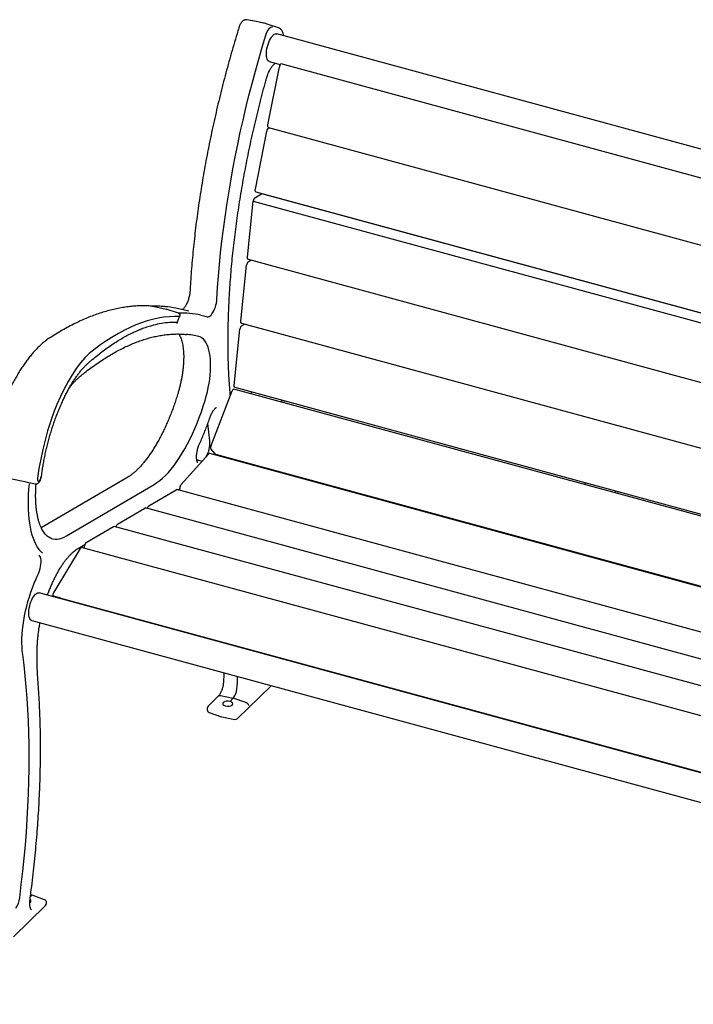
# Model space of a CAD drawing. Units: inches. Extents: x 0.1 to 8.5, y 0.3 to 10.8.
# Drawn here: x 4.2 to 5.7, y 7.6 to 9.7 of the extents above; entities that cross this region are included whole.
import ezdxf

# ---------------------------------------------------------------- set-up
doc = ezdxf.new("R2010")
doc.units = ezdxf.units.IN
doc.header["$MEASUREMENT"] = 0

msp = doc.modelspace()

# ---------------------------------------------------------------- linework, layer by layer
at = {"color": 7, "linetype": 'Continuous', "lineweight": 25}
for p, q in [((4.74263834, 9.71088978), (4.7300999, 9.71318581)), ((4.73023949, 9.71315834), (4.7300999, 9.71318581)), ((4.74277792, 9.71086231), (4.74263834, 9.71088978)), ((4.74296184, 9.71082599), (4.74277792, 9.71086231)), ((4.77130848, 9.70483647), (4.74296184, 9.71082599)), ((4.77111747, 9.70487412), (4.75857903, 9.70717014)), ((4.77209566, 9.70462259), (4.77111747, 9.70487412)), ((4.79957449, 9.69543988), (4.77209566, 9.70462259)), ((7.87800003, 8.84472993), (4.79550086, 9.68248715)), ((4.77910929, 9.62217484), (4.80319215, 9.61562964)), ((4.7879562, 9.6143428), (4.7920191, 9.61830832)), ((4.7920191, 9.61830832), (4.79229226, 9.61859204)), ((4.77625516, 9.483531), (4.80115501, 9.61062248)), ((7.83401204, 8.79333928), (4.80487999, 9.61659247)), ((4.74871118, 9.34294357), (4.77361104, 9.47003515)), ((4.77728098, 9.47792317), (7.80641304, 8.65466998)), ((4.77746172, 9.47651042), (4.7806282, 9.47701345)), ((4.74973701, 9.33733574), (7.77886906, 8.51408256)), ((4.7314048, 9.1943348), (4.74413219, 9.31680504)), ((4.74413219, 9.31680504), (7.77326424, 8.49355186)), ((4.74759144, 9.3243086), (4.76185738, 9.33266688)), ((7.79202252, 8.50961291), (4.76289047, 9.33286609)), ((4.7868799, 9.32664448), (4.78699087, 9.32721091)), ((4.85332224, 9.30918346), (4.85321127, 9.30861704)), ((4.73261883, 9.18997523), (7.76175088, 8.36672205)), ((4.73304586, 9.18434265), (4.73947789, 9.18811111)), ((4.71685922, 9.05436894), (4.7295866, 9.17683909)), ((5.51652483, 9.12834263), (5.5166358, 9.12890905)), ((5.58296712, 9.11088162), (5.58285614, 9.1103152)), ((4.52389941, 9.08727393), (4.52463744, 9.08726578)), ((4.52463744, 9.08726578), (4.55408537, 9.08119001)), ((4.58064177, 9.072045), (4.55408537, 9.08119001)), ((4.6033952, 9.07676563), (4.57504856, 9.08275525)), ((4.57859534, 9.05342366), (4.58322968, 9.06472693)), ((4.57753629, 9.05161014), (4.57646341, 9.04982595)), ((4.57859534, 9.05342366), (4.57753629, 9.05161014)), ((4.70231363, 8.91440299), (4.71504102, 9.03687314)), ((4.71807325, 9.05000928), (7.7472053, 8.22675609)), ((4.71850027, 9.0443767), (4.7249323, 9.04814515)), ((4.70352767, 8.91004343), (7.46326043, 8.1600072)), ((4.65183583, 8.78324137), (4.69805927, 8.90217694)), ((7.45834915, 8.15681147), (4.70161234, 8.90603347)), ((4.73933338, 8.89578173), (4.7409259, 8.89987937)), ((4.80566475, 8.87775428), (4.80725727, 8.88185193)), ((4.81065576, 8.87639783), (4.81148168, 8.87852297)), ((4.64930345, 8.79302907), (4.64484143, 8.83083511)), ((4.58601184, 8.69709102), (4.64711584, 8.76459315)), ((7.36460845, 8.02742382), (4.64895886, 8.76547919)), ((4.66111821, 8.76452965), (4.65154862, 8.77540308)), ((4.66168017, 8.76416201), (7.36545312, 8.02933446)), ((4.68489635, 8.75571214), (4.68564866, 8.75764786)), ((4.63207601, 8.74797853), (4.62306472, 8.75098979)), ((4.75122772, 8.73768469), (4.75198003, 8.73962042)), ((4.75621873, 8.73632823), (4.75697105, 8.73826397)), ((4.21628044, 8.71022957), (4.24481206, 8.70416532)), ((4.24481206, 8.70416532), (4.24777946, 8.70353801)), ((4.24679521, 8.70374323), (4.26749907, 8.69936851)), ((4.46813206, 8.71257175), (4.28086721, 8.60280729)), ((4.33588098, 8.58560712), (4.52746278, 8.69790197)), ((5.46897831, 8.69747987), (5.47057083, 8.70157752)), ((4.51594936, 8.65121706), (4.5758663, 8.68632176)), ((7.3337993, 7.93725473), (4.57689937, 8.68652106)), ((4.57934239, 8.68585712), (4.57974975, 8.68609581)), ((4.58346426, 8.68473686), (4.58330599, 8.68873138)), ((5.53530962, 8.67945244), (5.53690215, 8.68355009)), ((5.54030064, 8.67809598), (5.54112656, 8.68022112)), ((4.44747288, 8.61109741), (4.50738979, 8.64620209)), ((7.32288361, 7.88149129), (4.50842289, 8.64640141)), ((4.51086591, 8.64573747), (4.51327722, 8.64715022)), ((4.37899638, 8.57097774), (4.43891331, 8.60608244)), ((7.34656646, 7.81632471), (4.43994641, 8.60628176)), ((4.44238941, 8.60561779), (4.44480074, 8.60703057)), ((4.3027046, 8.58002945), (4.30307576, 8.57990805)), ((4.36136794, 8.55814819), (4.37632424, 8.5669109)), ((4.37501619, 8.55846136), (4.37553713, 8.56347419)), ((4.3659282, 8.558233), (4.30857289, 8.46275779)), ((7.35381478, 7.7488877), (4.36846247, 8.56024248)), ((5.41454128, 8.55741028), (5.41529359, 8.559346)), ((5.48087259, 8.53938285), (5.4816249, 8.54131857)), ((5.4858636, 8.53802639), (5.48661593, 8.53996213)), ((7.36182083, 7.62240495), (4.27620689, 8.4610087)), ((4.3234822, 8.44947803), (4.30776646, 8.45393882)), ((4.3234822, 8.44947803), (7.35261426, 7.62622485)), ((4.34592015, 8.44206215), (4.34660068, 8.44319499)), ((4.41225151, 8.4240347), (4.41293205, 8.42516755)), ((4.41816086, 8.42242869), (4.41884135, 8.42356148)), ((4.25981533, 8.4006965), (7.34598776, 7.56194097)), ((4.67217738, 8.35471019), (4.67233806, 8.35334876)), ((4.70199206, 8.34660719), (4.70215274, 8.34524578)), ((4.75989931, 8.3295515), (4.75973863, 8.33091291)), ((4.70932101, 8.18615329), (4.78157263, 8.25667308)), ((5.07556507, 8.24376029), (5.07624561, 8.24489313)), ((4.66824608, 8.23588973), (4.6453139, 8.21350721)), ((4.67230899, 8.23683262), (4.70022691, 8.23065188)), ((4.70022691, 8.23065188), (4.693341, 8.22393102)), ((4.72816368, 8.22165251), (4.70022691, 8.23065188)), ((5.14189639, 8.22573286), (5.14257692, 8.2268657)), ((5.14780574, 8.22412685), (5.14848622, 8.22525964)), ((4.64342941, 8.20903451), (4.64342941, 8.20564886)), ((4.64756502, 8.19976737), (4.67443873, 8.19010612)), ((4.68284501, 8.21403293), (4.68342364, 8.21387567)), ((4.67539382, 8.18984606), (4.70379617, 8.18448446)), ((4.25902817, 7.79969603), (4.25712614, 7.79783959)), ((4.26058933, 7.80038778), (4.25753172, 7.80096495)), ((4.28800837, 7.79054377), (4.26074216, 7.80034612)), ((4.21993602, 7.7090169), (4.29025942, 7.77765468)), ((4.29214392, 7.7821274), (4.29214392, 7.78466235))]:
    msp.add_line(p, q, dxfattribs=at)
at = {"color": 7, "linetype": 'Continuous', "lineweight": 25, "flags": 128}
for points in [[(4.77182967, 9.67976558), (4.77320847, 9.68370291), (4.77481912, 9.68736727), (4.77660879, 9.69063863), (4.77851881, 9.69340974), (4.78048655, 9.69558969), (4.7824475, 9.69710698), (4.78433737, 9.69791202), (4.78609418, 9.69797823)], [(4.77398021, 9.65021431), (4.77501264, 9.65474799), (4.77631966, 9.65922764), (4.77787208, 9.66355317), (4.77963521, 9.66762816), (4.78156968, 9.67136127), (4.78363227, 9.6746694), (4.7857769, 9.67747851), (4.78795567, 9.67972584), (4.79011991, 9.68136119), (4.79222127, 9.68234811), (4.79421281, 9.68266444), (4.79550086, 9.68248715)], [(4.6647563, 9.10295146), (4.66628061, 9.12785307), (4.66813888, 9.15299916), (4.67032985, 9.17837231), (4.67285198, 9.20395515), (4.67570356, 9.22973), (4.67888261, 9.25567915), (4.68238695, 9.28178467), (4.68621417, 9.30802872), (4.69036163, 9.33439314), (4.69482647, 9.36085975), (4.69960561, 9.38741027), (4.70469578, 9.41402659), (4.71009346, 9.44069032), (4.71579493, 9.46738303), (4.72179628, 9.49408642), (4.72809336, 9.52078198), (4.73468185, 9.54745147), (4.7415572, 9.57407651), (4.74871468, 9.60063869), (4.75614936, 9.62711973), (4.76385613, 9.65350144), (4.77182967, 9.67976558)], [(4.77910929, 9.62217484), (4.77856012, 9.62235884), (4.77691824, 9.62338951), (4.77550838, 9.62506685), (4.77436204, 9.62735309), (4.77350483, 9.6301974), (4.77295589, 9.6335361), (4.77272749, 9.63729466), (4.77282473, 9.64138906), (4.77324543, 9.64572797), (4.77398021, 9.65021431)], [(4.77728098, 9.47792317), (4.7772373, 9.47793606), (4.77680485, 9.47820108), (4.77645368, 9.47868715), (4.77619729, 9.47937566), (4.77604555, 9.48024002), (4.77600427, 9.48124721), (4.77607505, 9.48235843), (4.77625516, 9.483531)], [(4.74973701, 9.33733574), (4.74969333, 9.33734863), (4.74926087, 9.33761365), (4.7489097, 9.33809973), (4.74865332, 9.33878824), (4.74850157, 9.3396527), (4.74846029, 9.34065988), (4.74853107, 9.3417711), (4.74871118, 9.34294357)], [(4.76185738, 9.33266688), (4.76240236, 9.33288088), (4.76289047, 9.33286609)], [(4.73261883, 9.18997523), (4.73260619, 9.18997878), (4.73216892, 9.19022865), (4.73181193, 9.19070069), (4.73154894, 9.19137652), (4.73139005, 9.19223029), (4.73134139, 9.19322916), (4.7314048, 9.1943348)], [(4.64364412, 9.06444613), (4.64550821, 9.06430264), (4.64751786, 9.06486757), (4.64962248, 9.06612652), (4.6517691, 9.06804789), (4.65390367, 9.07058326), (4.65597243, 9.07366882), (4.65792333, 9.07722698), (4.65970722, 9.08116805), (4.6612792, 9.08539278), (4.66259969, 9.08979487), (4.66363545, 9.09426351), (4.66436041, 9.09868616), (4.6647563, 9.10295146)], [(4.62969287, 9.06782695), (4.63601564, 9.0664253), (4.64364412, 9.06444613)], [(4.71807325, 9.05000928), (4.71806061, 9.05001283), (4.71762333, 9.0502628), (4.71726634, 9.05073474), (4.71700335, 9.05141057), (4.71684447, 9.05226434), (4.71679581, 9.05326331), (4.71685922, 9.05436894)], [(4.63887562, 8.88163572), (4.64148944, 8.89091206), (4.6438091, 8.90025591), (4.64582041, 8.90961013), (4.64751106, 8.9189175), (4.64887072, 8.92812105), (4.64989107, 8.93716446), (4.65056587, 8.94599249), (4.65089099, 8.95455107), (4.65086443, 8.96278789), (4.65048636, 8.97065256), (4.64975912, 8.97809696), (4.64868712, 8.98507549), (4.64727693, 8.99154551), (4.64553717, 8.99746748), (4.64347849, 9.00280522), (4.6411135, 9.00752586), (4.63845665, 9.0116008), (4.63552418, 9.01500483), (4.63233404, 9.01771736), (4.62890577, 9.01972174), (4.6252603, 9.02100565)], [(4.70352767, 8.91004343), (4.70351502, 8.91004693), (4.70307775, 8.91029684), (4.70272076, 8.91076884), (4.70245777, 8.91144466), (4.70229889, 8.91229844), (4.70225022, 8.91329735), (4.70231363, 8.91440299)], [(4.69805927, 8.90217694), (4.69852546, 8.90324008), (4.69904729, 8.9041788), (4.6996047, 8.90495698), (4.70017627, 8.90554477), (4.70074004, 8.90591957), (4.70127433, 8.90606698), (4.70161234, 8.90603347)], [(4.52746278, 8.69790197), (4.53361493, 8.70183706), (4.53982052, 8.70646049), (4.5460601, 8.71175784), (4.55231405, 8.71771239), (4.55856276, 8.72430543), (4.56478657, 8.73151629), (4.57096595, 8.73932236), (4.57708152, 8.74769907), (4.58311403, 8.75662012), (4.58904458, 8.76605756), (4.59485453, 8.77598169), (4.60052562, 8.78636136), (4.60604007, 8.79716397), (4.61138055, 8.80835562), (4.6165303, 8.81990118), (4.62147312, 8.83176434), (4.6261935, 8.84390787), (4.63067665, 8.85629366), (4.63490845, 8.86888278), (4.63887562, 8.88163572)], [(4.81221123, 8.88050556), (4.81216669, 8.88037797), (4.81148168, 8.87852297)], [(4.66168017, 8.76416201), (4.66153389, 8.76421421), (4.66111821, 8.76452965)], [(4.62066799, 8.75173896), (4.62099973, 8.75164135), (4.62306472, 8.75098979)], [(4.63035467, 8.74855373), (4.63212928, 8.7488824), (4.63340724, 8.74944915)], [(4.25404868, 8.6993448), (4.25299683, 8.6875672), (4.25226942, 8.67601614), (4.25186859, 8.66472661), (4.25179559, 8.65373313), (4.25205071, 8.64306904), (4.25263307, 8.63276679), (4.25354096, 8.6228578), (4.2547716, 8.61337224), (4.2563212, 8.60433891), (4.25818512, 8.59578534), (4.26035765, 8.58773765), (4.26283218, 8.58022011), (4.2656012, 8.57325582), (4.26865627, 8.56686591), (4.27198804, 8.56106976), (4.27558643, 8.55588508), (4.27944048, 8.55132765), (4.28353843, 8.54741126)], [(4.5758663, 8.68632176), (4.57641128, 8.68653582), (4.57689937, 8.68652106)], [(5.5418561, 8.68220372), (5.54181157, 8.68207613), (5.54112656, 8.68022112)], [(4.50738979, 8.64620209), (4.50793477, 8.6464162), (4.50842289, 8.64640141)], [(4.43891331, 8.60608244), (4.4394583, 8.60629655), (4.43994641, 8.60628176)], [(4.30307576, 8.57990805), (4.30624117, 8.57907916), (4.31084355, 8.57848826), (4.31560464, 8.57857183), (4.32050704, 8.57932947), (4.32553284, 8.58075845), (4.33066372, 8.58285354), (4.33588098, 8.58560712)], [(4.27354603, 8.50037143), (4.27541822, 8.50465051), (4.2770447, 8.50922322), (4.27838097, 8.51396435), (4.27939038, 8.51874404), (4.2800454, 8.52343163), (4.28032801, 8.52789865), (4.28023049, 8.53202285), (4.27975557, 8.53569147), (4.27891618, 8.53880395), (4.27773531, 8.54127515), (4.27624529, 8.54303741)], [(4.36794706, 8.56022318), (4.36833571, 8.56026625), (4.36846247, 8.56024248)], [(4.24018317, 8.3262137), (4.23927802, 8.3343337), (4.23871565, 8.34288196), (4.23849875, 8.35181723), (4.23862837, 8.3610963), (4.23910383, 8.3706742), (4.23992296, 8.38050492), (4.2410817, 8.39054068), (4.24257452, 8.4007332), (4.24439414, 8.41103307), (4.24653179, 8.42139057), (4.24897714, 8.43175562), (4.25171839, 8.44207815), (4.25474225, 8.45230831), (4.25803416, 8.46239659), (4.26157817, 8.47229429), (4.26535715, 8.48195352), (4.26935286, 8.49132765), (4.27354603, 8.50037143)], [(4.25435511, 8.40812043), (4.25374455, 8.41136777), (4.25345269, 8.41505036), (4.25348604, 8.41908597), (4.25384388, 8.42338444), (4.25451818, 8.42784972), (4.25549386, 8.43238202), (4.25674919, 8.43688026), (4.25825609, 8.44124377), (4.25998086, 8.44537516), (4.26188508, 8.44918224), (4.26392609, 8.45257973), (4.26605838, 8.45549195), (4.26823431, 8.45785378), (4.2704052, 8.45961243), (4.27252265, 8.46072861), (4.27453929, 8.4611774), (4.27620689, 8.4610087)], [(4.30776646, 8.45393882), (4.30743605, 8.45412061), (4.3071616, 8.45445974), (4.30695243, 8.45494476), (4.30681553, 8.45555901), (4.30675557, 8.45628179), (4.30677468, 8.45708868), (4.3068721, 8.45795224), (4.30704458, 8.45884321)], [(4.23358305, 7.79431258), (4.23717776, 7.8235208), (4.24043506, 7.85255099), (4.24335308, 7.88138638), (4.24593011, 7.91001028), (4.24816469, 7.93840617), (4.25005544, 7.96655756), (4.25160137, 7.99444831), (4.25280156, 8.02206219), (4.2536553, 8.04938331), (4.25416209, 8.07639582), (4.2543216, 8.10308408), (4.25413383, 8.12943279), (4.2535989, 8.15542668), (4.25271696, 8.18105061), (4.25148868, 8.20628988), (4.24991471, 8.2311299), (4.24799598, 8.25555628), (4.24573358, 8.27955496), (4.24312879, 8.30311193), (4.24018317, 8.3262137)]]:
    msp.add_lwpolyline(points, dxfattribs=at)
at = {"color": 7, "linetype": 'Continuous', "lineweight": 25}
for centre, radius, start, end in [((4.81546703, 9.60788458), 0.01457155, 152.31797298, 169.17013591), ((4.80513181, 9.613938), 0.00266639, 95.4193643, 164.42313679), ((4.78182207, 9.46953484), 0.00822627, 122.00902248, 176.51315679), ((4.75500123, 9.31634341), 0.01087884, 132.93118096, 177.56799159), ((4.88474638, 9.30419968), 0.02672526, 172.17386362, 174.05637589), ((4.74045565, 9.17637746), 0.01087884, 132.93118096, 177.56799159), ((5.61439126, 9.10589784), 0.02672526, 172.17386362, 174.05637589), ((4.53283656, 8.88270911), 0.20445124, 78.0847352, 84.68259229), ((4.58793996, 8.86269993), 0.20933322, 78.49480966, 92.0378239), ((4.72590971, 9.03641167), 0.01087848, 132.93040509, 177.56876746), ((4.57848637, 8.83026134), 0.1963955, 76.22192046, 84.44916199), ((4.58821552, 8.78876941), 0.06123626, 329.87796148, 3.9887778), ((4.6601031, 8.77901404), 0.00928537, 152.91780659, 202.88525837), ((4.64874004, 8.76357452), 0.0019172, 83.44648421, 147.90572051), ((4.59644508, 8.68909624), 0.01314416, 142.53780564, 181.59064687), ((4.52207778, 8.64406789), 0.00941638, 130.60387594, 172.91124509), ((4.45360118, 8.60394827), 0.00941627, 130.60340713, 172.91152043), ((4.38640595, 8.56301266), 0.01087861, 132.93073993, 177.56848004), ((4.36977798, 8.55634682), 0.00428701, 115.28271348, 153.89757843), ((4.32058908, 8.45581089), 0.01387978, 149.966553, 167.38077), ((4.26340503, 8.40905662), 0.00909822, 185.90608041, 246.76209611), ((4.54109529, 8.27205869), 0.1687356, 352.78157534, 2.16210153), ((4.67109093, 8.25436615), 0.0375669, 320.8572715, 354.63966038), ((4.64967939, 8.20903452), 0.00625, 134.30503362, 180), ((4.64967939, 8.20564886), 0.00625, 180, 250.22620264), ((4.67655313, 8.1959876), 0.00625, 250.22620264, 253.95342516), ((4.67655313, 8.1959876), 0.00625, 253.95342516, 259.30989549), ((4.70495552, 8.19062599), 0.00625, 259.30989549, 314.30503362), ((4.18672197, 7.799524), 0.04714997, 324.10784095, 353.65420863), ((4.28589392, 7.78466233), 0.00625, 0, 70.22620264), ((4.28589392, 7.78212738), 0.00625, 314.30503362, 0)]:
    msp.add_arc(centre, radius, start, end, dxfattribs=at)
for centre, major_axis, ratio, start_param, end_param in [((4.31286174, 7.8317064), (0.30612131, 1.22788685), 0.3732331, 0.0761528126, 0.4572523872), ((4.37607278, 8.76330416), (0.05973412, 0.23960025), 0.3732331, 0.5038557187, 1.8811939568), ((4.2766727, 8.71335957), (0.00230979, 0.00926482), 0.3732331, 1.8811939568, 5.0217714116), ((4.68823652, 8.2189489), (0.01093383, 0.0005743), 0.4930441774, 1.0593542919, 4.1710362251), ((4.68823652, 8.2189489), (0.01093265, -0.00060891), 0.5348196197, 4.2865277087, 7.3982096418), ((4.2473568, 7.78830442), (0.01093265, -0.00060891), 0.5348196197, 5.6400357658, 6.8999067658), ((4.25902019, 7.79432359), (0.00164639, 0.0060464), 0.3990183842, 6.2514992397, 6.8792669109)]:
    msp.add_ellipse(centre, major_axis=major_axis, ratio=ratio, start_param=start_param, end_param=end_param, dxfattribs=at)
for points, knots in [([(4.7300999, 9.71318581), (4.72936806, 9.71326609), (4.72788032, 9.7134293), (4.72567185, 9.71299465), (4.72356622, 9.71211871), (4.72154228, 9.71076706), (4.71955212, 9.70889509), (4.71761878, 9.70646039), (4.71582097, 9.703533), (4.71424512, 9.70027563), (4.7131942, 9.69755629), (4.71268472, 9.69595695), (4.71255249, 9.69554187)], [0, 0, 0, 0, 0.0854696574, 0.1737502352, 0.2641069833, 0.3618068804, 0.4715424085, 0.5933675047, 0.7179335239, 0.8393915952, 0.9583166877, 1, 1, 1, 1]), ([(4.71255249, 9.69554187), (4.71123999, 9.69127565), (4.70743401, 9.67890456), (4.70130816, 9.65834353), (4.69425485, 9.63383926), (4.68744108, 9.60925308), (4.68086685, 9.58460185), (4.6745373, 9.55989954), (4.6684559, 9.53516093), (4.66262609, 9.51040064), (4.65705155, 9.48563326), (4.65173552, 9.46087341), (4.64668109, 9.43613577), (4.64189156, 9.4114349), (4.63736923, 9.3867855), (4.63311728, 9.36220206), (4.62913815, 9.33769908), (4.62543397, 9.31329108), (4.6220072, 9.28899246), (4.61885991, 9.26481751), (4.61599398, 9.24078053), (4.61341111, 9.21689572), (4.61111297, 9.19317718), (4.60910022, 9.16963857), (4.60740712, 9.14670444), (4.6063878, 9.13042303), (4.605916, 9.12190617), (4.60584677, 9.12065644)], [0, 0, 0, 0, 0.0222660102, 0.0645664325, 0.1068674212, 0.149168281, 0.1914690389, 0.2337698302, 0.2760707634, 0.3183718601, 0.3606734239, 0.402975504, 0.445278214, 0.4875817367, 0.5298859419, 0.5721912955, 0.6144977215, 0.656805368, 0.6991145426, 0.741425199, 0.7837374221, 0.8260516478, 0.8683676924, 0.9106860572, 0.9530067782, 0.9931044213, 1, 1, 1, 1]), ([(4.81048701, 9.67841425), (4.81032626, 9.67947557), (4.80995291, 9.68194063), (4.80890926, 9.68540093), (4.80745001, 9.68862934), (4.80566297, 9.69125208), (4.80366805, 9.69323737), (4.80162609, 9.69467424), (4.80015965, 9.69516635), (4.79953969, 9.6953744)], [0, 0, 0, 0, 0.13347093531, 0.31000448181, 0.48932381673, 0.6376521683, 0.77486050003, 0.904818682, 1, 1, 1, 1]), ([(4.77276937, 9.58452707), (4.77300533, 9.58535712), (4.77369215, 9.58777312), (4.77499547, 9.5916986), (4.7767203, 9.5961788), (4.77860132, 9.60039051), (4.78059472, 9.60425846), (4.78265565, 9.60771712), (4.78472767, 9.61069394), (4.78651305, 9.61287756), (4.78755726, 9.61393776), (4.7879562, 9.6143428)], [0, 0, 0, 0, 0.06541071864, 0.19038890238, 0.31518237818, 0.43950407557, 0.56309645633, 0.68565834726, 0.80682832683, 0.92619921528, 1, 1, 1, 1]), ([(4.69404425, 8.8918462), (4.69395232, 8.89282964), (4.69325905, 8.90024584), (4.69223759, 8.91444164), (4.69099961, 8.9344415), (4.69007564, 8.95481093), (4.68943197, 8.97549361), (4.68907856, 8.99648818), (4.68901326, 9.01777836), (4.68923688, 9.03935162), (4.6897495, 9.06119415), (4.69055061, 9.08329236), (4.6916399, 9.10563244), (4.69301697, 9.12820029), (4.69468097, 9.15098181), (4.69663084, 9.17396274), (4.69886556, 9.19712868), (4.70138369, 9.22046521), (4.70418385, 9.24395768), (4.70726428, 9.2675914), (4.71062298, 9.29135164), (4.71425835, 9.31522346), (4.71816759, 9.33919207), (4.72234858, 9.36324248), (4.72679884, 9.3873596), (4.73151537, 9.41152849), (4.7364955, 9.43573397), (4.74173583, 9.45996105), (4.74723354, 9.4841945), (4.75298501, 9.50841926), (4.75898621, 9.53262038), (4.76512596, 9.55635822), (4.76977283, 9.57365063), (4.77231805, 9.58288895), (4.77276937, 9.58452707)], [0, 0, 0, 0, 0.0050390385, 0.037999634, 0.0709645912, 0.1039336486, 0.136906594, 0.1698832529, 0.2028633187, 0.2358468061, 0.2688332618, 0.301822683, 0.3348147291, 0.3678094814, 0.4008065061, 0.4338056114, 0.466806834, 0.4998099636, 0.5328148444, 0.5658213527, 0.5988292385, 0.6318384291, 0.6648489766, 0.6978604995, 0.7308730257, 0.7638864095, 0.7969006002, 0.8299153549, 0.8629306462, 0.8959465149, 0.9289626412, 0.9619788935, 0.9932581839, 1, 1, 1, 1]), ([(4.60584677, 9.12065644), (4.60580289, 9.11998212), (4.60567571, 9.1180278), (4.60526342, 9.11461522), (4.60452735, 9.11043888), (4.60353676, 9.10619884), (4.60231537, 9.10199575), (4.6008897, 9.09792602), (4.59929612, 9.09408423), (4.59757852, 9.0905595), (4.59578837, 9.08743334), (4.59398965, 9.0847798), (4.59225109, 9.0826522), (4.590684, 9.08110883), (4.58945185, 9.08017867), (4.58896962, 9.0799476), (4.58877571, 9.07985469)], [0, 0, 0, 0, 0.0405882357, 0.1176315968, 0.1952074429, 0.2732096648, 0.3514056548, 0.4295644329, 0.50743196, 0.5847774497, 0.6613301045, 0.736766043, 0.8107127051, 0.8828059342, 0.9528755122, 1, 1, 1, 1]), ([(4.52390075, 9.08735359), (4.52216709, 9.08748194), (4.51632447, 9.08791448), (4.50626433, 9.08820421), (4.49367405, 9.08800799), (4.4809423, 9.0871964), (4.46807831, 9.08578551), (4.45508715, 9.0837705), (4.44197542, 9.08115326), (4.42875001, 9.07793423), (4.41541784, 9.07411428), (4.40198599, 9.06969551), (4.38846172, 9.0646795), (4.37485204, 9.0590693), (4.36116473, 9.05286714), (4.34740663, 9.04607686), (4.33358503, 9.03870145), (4.31970737, 9.03074709), (4.30602378, 9.02235848), (4.29684607, 9.01639949), (4.29231693, 9.0133576), (4.2922054, 9.0132827)], [0, 0, 0, 0, 0.0241078709, 0.0812462964, 0.1384179623, 0.1956419507, 0.2529219657, 0.3102591164, 0.3676534098, 0.4251026547, 0.4826033802, 0.5401515411, 0.5977420032, 0.6553698699, 0.7130297741, 0.7707167915, 0.8284260431, 0.8861531676, 0.9438944542, 0.9986184764, 1, 1, 1, 1]), ([(4.55117653, 9.08631819), (4.55032181, 9.08641468), (4.54567849, 9.08693892), (4.53710279, 9.08727727), (4.52914629, 9.08737295), (4.5250259, 9.08723537), (4.5248184, 9.08722844)], [0, 0, 0, 0, 0.0989681703, 0.5376559326, 0.9767169192, 1, 1, 1, 1]), ([(4.58064177, 9.072045), (4.58118027, 9.07178763), (4.58225589, 9.07127354), (4.58331075, 9.06982893), (4.58384186, 9.06802229), (4.58375937, 9.06623157), (4.58337082, 9.06512785), (4.58322968, 9.06472693)], [0, 0, 0, 0, 0.2040772301, 0.4076295396, 0.6248615825, 0.8637339416, 1, 1, 1, 1]), ([(4.43671697, 9.00427276), (4.43712227, 9.00455297), (4.44121111, 9.00737983), (4.44892284, 9.01220977), (4.45983725, 9.01871279), (4.4706629, 9.0245792), (4.48138986, 9.02984195), (4.49044612, 9.03390217), (4.49588046, 9.03597333), (4.4978131, 9.03670991)], [0, 0, 0, 0, 0.0194455572, 0.1961761672, 0.3729332219, 0.5496323448, 0.7262134914, 0.9026320823, 1, 1, 1, 1]), ([(4.5166978, 9.04304496), (4.5126937, 9.041886), (4.50544482, 9.03978786), (4.49805835, 9.03680346), (4.49475198, 9.03546757)], [0, 0, 0, 0, 0.5523752928, 1, 1, 1, 1]), ([(4.57753629, 9.05161014), (4.576493, 9.05166692), (4.56972561, 9.05203522), (4.556941, 9.05145723), (4.53939659, 9.04887755), (4.52595393, 9.04599617), (4.5184426, 9.04360127), (4.5166978, 9.04304496)], [0, 0, 0, 0, 0.0535579068, 0.3474078413, 0.6419320689, 0.9168249205, 1, 1, 1, 1]), ([(4.36604665, 8.93450401), (4.36826631, 8.93629734), (4.37469789, 8.94149359), (4.3853146, 8.94966672), (4.39787673, 8.95883543), (4.41038832, 8.96742976), (4.42284352, 8.97545556), (4.43523534, 8.98290668), (4.44755774, 8.98978067), (4.4598045, 8.99607487), (4.47196976, 9.0017862), (4.48404784, 9.00691327), (4.4960331, 9.01145335), (4.5079202, 9.01540534), (4.51970467, 9.01876727), (4.53138122, 9.02153776), (4.54294567, 9.02371589), (4.55439329, 9.02529863), (4.56572055, 9.02628939), (4.57691878, 9.02666937), (4.58771393, 9.02650704), (4.59469757, 9.02591194), (4.59805131, 9.02562615)], [0, 0, 0, 0, 0.026998648, 0.0782297313, 0.1294602656, 0.1806911997, 0.2319248934, 0.283164132, 0.3344123187, 0.3856733834, 0.4369524176, 0.4882545722, 0.5395862346, 0.5909542783, 0.6423660943, 0.6938290074, 0.7453506291, 0.7969376895, 0.8485956099, 0.9003277243, 0.9521345005, 1, 1, 1, 1]), ([(4.58150892, 9.02649176), (4.58200625, 9.02571015), (4.58319653, 9.02383946), (4.58490933, 9.02022184), (4.58663182, 9.01577144), (4.5881408, 9.01079395), (4.58942519, 9.00533525), (4.59046916, 8.99941268), (4.5912596, 8.99305699), (4.59178655, 8.98630051), (4.59204182, 8.97917929), (4.59201994, 8.97173161), (4.59171805, 8.96399739), (4.59113477, 8.95601814), (4.59027163, 8.94783619), (4.58913152, 8.93949476), (4.58771885, 8.93103787), (4.58604147, 8.92250904), (4.58410214, 8.91395507), (4.58197702, 8.9055941), (4.5803912, 8.90013626), (4.57962455, 8.89749773)], [0, 0, 0, 0, 0.0380075968, 0.090966147, 0.1437440987, 0.1965278498, 0.2494265444, 0.3024946381, 0.3557476118, 0.4091771778, 0.4627672315, 0.5164977403, 0.5703475332, 0.6242978387, 0.6783309548, 0.7324310761, 0.7865840778, 0.8407769024, 0.8949985391, 0.9492381237, 1, 1, 1, 1]), ([(4.29200878, 9.01314663), (4.29088263, 9.01228614), (4.28761019, 9.00978565), (4.28219906, 9.00522407), (4.27579296, 8.99929668), (4.2694245, 8.99284254), (4.26310712, 8.9858898), (4.25685462, 8.97845441), (4.25068022, 8.97055638), (4.2445973, 8.96221553), (4.2386187, 8.95345292), (4.23275765, 8.94428965), (4.2270266, 8.93474879), (4.22143897, 8.92485289), (4.21600663, 8.91462644), (4.21074253, 8.904094), (4.20565832, 8.89328119), (4.20076582, 8.88221421), (4.19607667, 8.87091973), (4.19160161, 8.85942527), (4.1873514, 8.84775854), (4.18333596, 8.83594793), (4.17956499, 8.82402202), (4.1760474, 8.81200976), (4.17279194, 8.79994008), (4.16980654, 8.78784256), (4.167097, 8.77574565), (4.16467698, 8.76368141), (4.16258873, 8.75201859), (4.16144484, 8.74443341), (4.16089897, 8.74081368)], [0, 0, 0, 0, 0.01926383953, 0.05597833678, 0.09268315846, 0.12936746638, 0.16602183904, 0.20264232793, 0.23922771152, 0.27577885591, 0.31229755722, 0.34878616107, 0.38524749233, 0.42168429101, 0.45809912391, 0.49449478148, 0.53087311061, 0.56723721397, 0.60358857942, 0.63992979994, 0.67626263241, 0.71258876778, 0.74891036325, 0.78522882389, 0.82154617596, 0.85786426742, 0.89418403574, 0.93050816572, 0.96683779844, 1, 1, 1, 1]), ([(4.38305056, 8.9627966), (4.38514562, 8.96461325), (4.39121421, 8.96987539), (4.40122869, 8.97815737), (4.41307321, 8.98744001), (4.42491269, 8.99621817), (4.43276974, 9.0015906), (4.43671889, 9.00429092)], [0, 0, 0, 0, 0.1161960582, 0.3365745242, 0.5569431934, 0.7773083326, 1, 1, 1, 1]), ([(4.28124382, 8.71597773), (4.28149839, 8.71794096), (4.28223688, 8.72363632), (4.28365532, 8.73315697), (4.28557808, 8.74454316), (4.28775126, 8.75598686), (4.29016405, 8.76745295), (4.29281077, 8.77890941), (4.29568402, 8.79032331), (4.29877548, 8.80166218), (4.30207639, 8.81289358), (4.30557697, 8.82398552), (4.30926758, 8.83490618), (4.31313698, 8.84562449), (4.31717396, 8.85610991), (4.32136645, 8.86633229), (4.32570219, 8.87626228), (4.33016762, 8.88587163), (4.33474941, 8.89513242), (4.33943328, 8.90401796), (4.34420429, 8.91250269), (4.34904717, 8.92056211), (4.35394576, 8.92817276), (4.3588838, 8.93531324), (4.36384376, 8.94196188), (4.36880827, 8.94810396), (4.37375729, 8.95370954), (4.37851445, 8.95864398), (4.38159239, 8.96146167), (4.38304934, 8.96279544)], [0, 0, 0, 0, 0.0199591567, 0.0579020897, 0.0958584495, 0.1338257673, 0.1718016505, 0.2097840128, 0.2477706145, 0.2857590867, 0.3237472239, 0.3617322475, 0.3997119993, 0.4376838538, 0.4756451171, 0.5135931937, 0.5515242613, 0.5894356143, 0.6273229896, 0.6651816146, 0.7030071513, 0.7407940603, 0.7785363311, 0.8162279255, 0.8538619443, 0.8914318904, 0.9289325286, 0.9663600633, 1, 1, 1, 1]), ([(4.34267675, 8.90969375), (4.3427542, 8.90979899), (4.34446006, 8.91211679), (4.34782684, 8.91620725), (4.35275194, 8.92190004), (4.35766481, 8.92700606), (4.36210266, 8.9312046), (4.36487814, 8.93352648), (4.36604665, 8.93450401)], [0, 0, 0, 0, 0.0099937053, 0.2201149182, 0.4298502084, 0.6391775844, 0.8480901281, 1, 1, 1, 1]), ([(4.57962455, 8.89749773), (4.57900546, 8.8954495), (4.57720886, 8.88950559), (4.5740638, 8.87975319), (4.57012766, 8.86831376), (4.56598639, 8.85705483), (4.56165545, 8.84600472), (4.55714516, 8.83519304), (4.55246874, 8.82464806), (4.5476382, 8.81439777), (4.54266754, 8.80446916), (4.53757033, 8.79488857), (4.53236142, 8.78568121), (4.52705517, 8.7768717), (4.52166761, 8.76848301), (4.51621439, 8.7605376), (4.51071209, 8.75305595), (4.50517747, 8.74605788), (4.49962824, 8.73956093), (4.49408192, 8.73358131), (4.48855731, 8.72813389), (4.48307182, 8.72322737), (4.47764646, 8.71888363), (4.47265786, 8.71532538), (4.4695206, 8.71341658), (4.46813206, 8.71257175)], [0, 0, 0, 0, 0.0236923161, 0.0687547929, 0.1138155435, 0.1588686337, 0.2039112907, 0.2489411822, 0.293955231, 0.3389507121, 0.3839241253, 0.4288717595, 0.4737900099, 0.5186743035, 0.5635202629, 0.6083230614, 0.6530774887, 0.697778671, 0.742422041, 0.7870040582, 0.83152355, 0.8759826303, 0.92039034, 0.9647649524, 1, 1, 1, 1]), ([(4.64989415, 8.84486762), (4.65014807, 8.84558013), (4.65088628, 8.84765149), (4.6522421, 8.85092354), (4.65397349, 8.85451449), (4.65578474, 8.85771154), (4.65761164, 8.86044356), (4.6593831, 8.86265046), (4.66101184, 8.8642933), (4.66240031, 8.86536534), (4.66341813, 8.86591017), (4.66394653, 8.86603699), (4.66394746, 8.86603236), (4.66394785, 8.86603042)], [0, 0, 0, 0, 0.0542145361, 0.1576078593, 0.2604347485, 0.3622631201, 0.4626839342, 0.561224668, 0.6574110689, 0.7509797237, 0.8423822177, 0.9336952725, 1, 1, 1, 1]), ([(4.62719312, 8.78817528), (4.62809986, 8.79016769), (4.6307297, 8.79594631), (4.63495482, 8.80572449), (4.63980103, 8.81757081), (4.64437089, 8.8294333), (4.64769873, 8.83857313), (4.6494781, 8.84367476), (4.64989415, 8.84486762)], [0, 0, 0, 0, 0.1105268934, 0.3205640952, 0.5305535379, 0.7404890423, 0.9393215207, 1, 1, 1, 1]), ([(4.62296765, 8.74518358), (4.6229446, 8.74519341), (4.6229001, 8.74521239), (4.62240602, 8.74577141), (4.62179297, 8.74689079), (4.621164, 8.74862647), (4.62063805, 8.75090398), (4.62027349, 8.75369362), (4.62011784, 8.75694482), (4.6202028, 8.76058568), (4.62054648, 8.76453045), (4.62115414, 8.76868624), (4.62202053, 8.77295619), (4.62313018, 8.77724488), (4.62446271, 8.78144862), (4.6258353, 8.78511736), (4.62679379, 8.78727595), (4.62719312, 8.78817528)], [0, 0, 0, 0, 0.06482878889, 0.12515631859, 0.18886850329, 0.25211437425, 0.31646721775, 0.38262632987, 0.45051063335, 0.51980895036, 0.59017657909, 0.6613044237, 0.73293061217, 0.80483660279, 0.87682969021, 0.9486835626, 1, 1, 1, 1]), ([(4.26749725, 8.69943012), (4.26770022, 8.69936961), (4.26857522, 8.69910878), (4.27018184, 8.69922163), (4.27209665, 8.69972816), (4.27380855, 8.7006669), (4.27537209, 8.70197294), (4.27686009, 8.70373754), (4.27824903, 8.70600747), (4.27946177, 8.70870477), (4.2804082, 8.71159866), (4.28097158, 8.71405443), (4.28117602, 8.7154987), (4.28124382, 8.71597773)], [0, 0, 0, 0, 0.02651449899, 0.11430203925, 0.19723567687, 0.28055731794, 0.36998451259, 0.47252809959, 0.59190629226, 0.71288563418, 0.82901726433, 0.94328826168, 1, 1, 1, 1]), ([(4.30303059, 8.58000294), (4.30236552, 8.5802022), (4.30043881, 8.58077946), (4.29742585, 8.58238332), (4.29398221, 8.5847746), (4.29073648, 8.58776076), (4.2876868, 8.59128208), (4.28483371, 8.59533757), (4.2821774, 8.59992124), (4.27972365, 8.60502961), (4.27748187, 8.61065482), (4.27546381, 8.61678414), (4.2736807, 8.62340133), (4.27214297, 8.63048673), (4.27086081, 8.63801865), (4.26984182, 8.64597265), (4.26909326, 8.65432177), (4.26862078, 8.66303873), (4.26842614, 8.67209129), (4.2685219, 8.68145623), (4.26885109, 8.69051647), (4.26928384, 8.69654956), (4.26947975, 8.69928087)], [0, 0, 0, 0, 0.0296188793, 0.0858061493, 0.1408543531, 0.1943607673, 0.246574649, 0.297917972, 0.3487497373, 0.3993216488, 0.4497950145, 0.5002581197, 0.5507592145, 0.6013340214, 0.6519962647, 0.7027507307, 0.7535940919, 0.8045197052, 0.8555199356, 0.9065856899, 0.9577093194, 1, 1, 1, 1]), ([(4.57974975, 8.68609581), (4.58088988, 8.68677256), (4.58209138, 8.68748574), (4.58327049, 8.68807695), (4.58333073, 8.68810715)], [0, 0, 0, 0, 0.9489123673, 1, 1, 1, 1]), ([(4.29445364, 8.45604964), (4.29509433, 8.45784424), (4.29683298, 8.46271426), (4.29988553, 8.47044108), (4.30357283, 8.47920355), (4.3074292, 8.4876802), (4.31142708, 8.49584724), (4.31555156, 8.50366906), (4.31978396, 8.51111474), (4.32410472, 8.51815412), (4.32849408, 8.52475863), (4.33293088, 8.5309019), (4.33739257, 8.5365597), (4.3418566, 8.54171023), (4.34629864, 8.54633433), (4.3506944, 8.55041896), (4.35501628, 8.55394379), (4.35857072, 8.5564582), (4.36065571, 8.55771788), (4.36136794, 8.55814819)], [0, 0, 0, 0, 0.0365744482, 0.0992525525, 0.161897611, 0.2245010245, 0.2870526758, 0.3495428051, 0.4119586824, 0.4742875577, 0.5365148767, 0.5986247148, 0.6606020797, 0.7224315944, 0.7841016572, 0.845610047, 0.9069687733, 0.968220465, 1, 1, 1, 1]), ([(4.27206001, 8.34367278), (4.27211463, 8.34520811), (4.27227294, 8.34965818), (4.27275125, 8.35721299), (4.27358831, 8.3663792), (4.27470178, 8.37572446), (4.2761176, 8.38521239), (4.2772268, 8.39190688), (4.27793704, 8.39543688), (4.27800086, 8.39575406)], [0, 0, 0, 0, 0.093483155, 0.2709569536, 0.4486008588, 0.6264122977, 0.8043621351, 0.9824218228, 1, 1, 1, 1]), ([(4.27366749, 8.26660627), (4.27348863, 8.26899786), (4.27297037, 8.2759276), (4.2723302, 8.28766334), (4.27183959, 8.30190587), (4.2716445, 8.31647092), (4.27171235, 8.33039646), (4.27195227, 8.33955832), (4.27206001, 8.34367278)], [0, 0, 0, 0, 0.0985977639, 0.2856916018, 0.4728449364, 0.6600629688, 0.8473389581, 1, 1, 1, 1]), ([(4.67957251, 8.28661548), (4.67960379, 8.28544192), (4.67969182, 8.28213968), (4.67953346, 8.2763699), (4.67912316, 8.26950153), (4.67862234, 8.26430516), (4.67828586, 8.26147217), (4.67822405, 8.26095178)], [0, 0, 0, 0, 0.14810370618, 0.41674301997, 0.6861598228, 0.94235082772, 1, 1, 1, 1]), ([(4.25630157, 7.79148525), (4.25692741, 7.79627122), (4.2587424, 7.81015084), (4.26153232, 7.83302194), (4.26457699, 7.86003989), (4.2673341, 7.8868961), (4.26980712, 7.91358017), (4.27199349, 7.94007901), (4.27389249, 7.96638064), (4.27550329, 7.99247285), (4.27682467, 8.01834344), (4.27785646, 8.04398047), (4.27859794, 8.06937214), (4.27904852, 8.09450652), (4.27920806, 8.11937233), (4.27907644, 8.14395764), (4.27865359, 8.16825146), (4.27793931, 8.1922422), (4.27693483, 8.21591981), (4.27566012, 8.23886039), (4.27451198, 8.25568885), (4.27381123, 8.26474803), (4.27366749, 8.26660627)], [0, 0, 0, 0, 0.0281064394, 0.0815102877, 0.134916066, 0.1883236243, 0.2417330378, 0.2951443587, 0.3485578403, 0.4019735657, 0.4553917105, 0.5088123543, 0.5622357742, 0.615662054, 0.6690913845, 0.7225240005, 0.7759599828, 0.8293996166, 0.8828429939, 0.9362903598, 0.9869316949, 1, 1, 1, 1]), ([(4.67822405, 8.26095178), (4.67814455, 8.26034915), (4.67791318, 8.25859536), (4.67733521, 8.25558313), (4.67642154, 8.25198766), (4.67528909, 8.24846732), (4.67398089, 8.24514098), (4.67254742, 8.24211935), (4.67105316, 8.2395021), (4.66961914, 8.23743729), (4.66864756, 8.23629904), (4.66819008, 8.23583435), (4.668114, 8.23575706)], [0, 0, 0, 0, 0.0615555312, 0.1791407963, 0.2974091011, 0.4159722001, 0.534133799, 0.6512549881, 0.7666522924, 0.8795153624, 0.9799613491, 1, 1, 1, 1]), ([(4.78191785, 8.25884617), (4.78191953, 8.25884128), (4.78206736, 8.25841093), (4.78211463, 8.25762732), (4.78194397, 8.25687272), (4.78157509, 8.25668103), (4.78156899, 8.25667786)], [0, 0, 0, 0, 0.0056523831, 0.497129735, 0.991693265, 1, 1, 1, 1]), ([(4.78199073, 8.25736845), (4.78209702, 8.25767559), (4.78224518, 8.25810374), (4.78236834, 8.2585439), (4.78240316, 8.25866831)], [0, 0, 0, 0, 0.7173584187, 1, 1, 1, 1]), ([(4.66830689, 8.23582605), (4.66850314, 8.23603601), (4.66906031, 8.23663211), (4.67047212, 8.23705198), (4.6716967, 8.23690574), (4.67230899, 8.23683262)], [0, 0, 0, 0, 0.2137547816, 0.6068735129, 1, 1, 1, 1]), ([(4.72816368, 8.22165251), (4.72878178, 8.22139461), (4.73001797, 8.22087881), (4.73162657, 8.21944334), (4.73281836, 8.21770956), (4.73333284, 8.21617423), (4.73342975, 8.21525487), (4.73343391, 8.21495429), (4.73343451, 8.21491061)], [0, 0, 0, 0, 0.2220682487, 0.4441321165, 0.6662052031, 0.8882937822, 0.9837665535, 1, 1, 1, 1]), ([(4.25906329, 7.76872384), (4.25906285, 7.76872295), (4.25906151, 7.76872026), (4.25884348, 7.76884385), (4.25828302, 7.76947645), (4.25759457, 7.77067455), (4.25690164, 7.77248873), (4.25631256, 7.7748454), (4.25588562, 7.77771472), (4.25566414, 7.78105232), (4.25568518, 7.78479392), (4.25591561, 7.78832245), (4.25619478, 7.79061014), (4.25630157, 7.79148525)], [0, 0, 0, 0, 0.0510177267, 0.1551734846, 0.24571768, 0.3415924992, 0.436167731, 0.5318044325, 0.6297275151, 0.7299488989, 0.8321113031, 0.9357781917, 1, 1, 1, 1])]:
    msp.add_open_spline(points, degree=3, knots=knots, dxfattribs=at)

doc.saveas('drawing.dxf')
